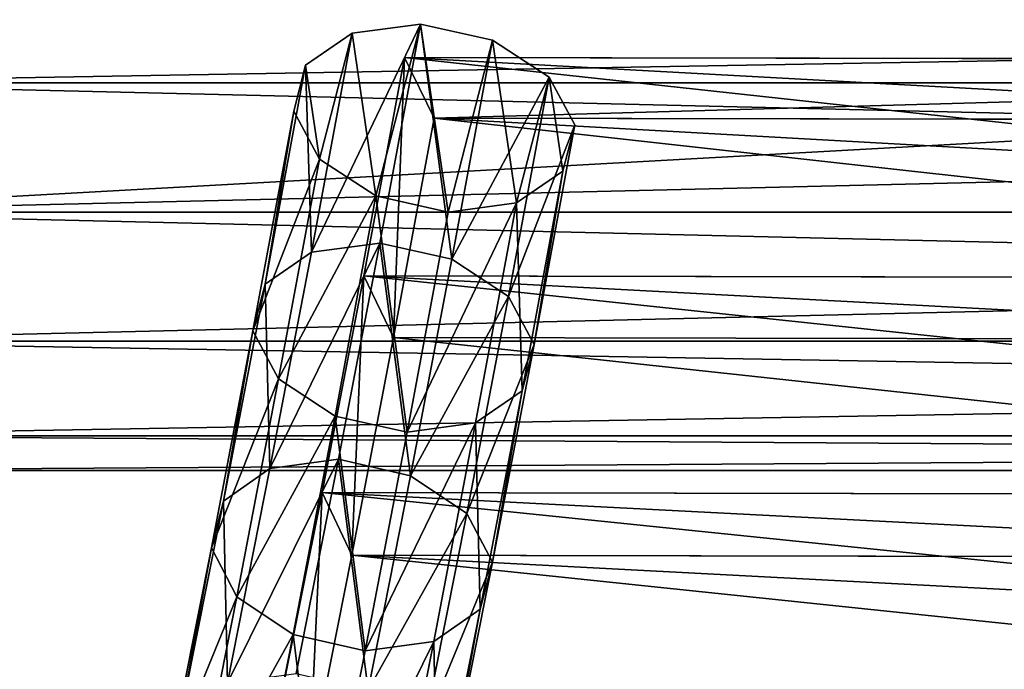
# Model space of a CAD drawing. Units: millimetres. Extents: x -182 to 3141, y -940 to 4771.
# Drawn here: x 43 to 188, y -67 to 28 of the extents above; entities that cross this region are included whole.
import ezdxf

# ---------------------------------------------------------------- set-up
doc = ezdxf.new("R2010")
doc.units = ezdxf.units.MM
doc.layers.get('0').update_dxf_attribs({"true_color": 0xff5454})

# ---------------------------------------------------------------- blocks, each defined once
blk = doc.blocks.new('Group_21')
at = {"color": 250, "true_color": 0x3a3a3a}
for p, q in [((0, 0), (0, 800)), ((0, 0, 15), (0, 800, 15))]:
    blk.add_line(p, q, dxfattribs=at)
mesh = blk.add_polyface(dxfattribs=at)
corners = [(0, 800, 15), (0, 0), (0, 0, 15), (0, 800)]
mesh.append_faces([[corners[k] for k in face] for face in [(0, 1, 2), (1, 0, 3)]], dxfattribs={"vtx0": -1, "color": 250})
mesh = blk.add_polyface(dxfattribs=at)
corners = [(800, 0, 15), (0, 800, 15), (0, 0, 15), (800, 800, 15)]
mesh.append_faces([[corners[k] for k in face] for face in [(0, 1, 2), (1, 0, 3)]], dxfattribs={"vtx0": -1, "color": 250})
mesh = blk.add_polyface(dxfattribs=at)
corners = [(800, 800), (0, 0), (0, 800), (800, 0)]
mesh.append_faces([[corners[k] for k in face] for face in [(0, 1, 2), (1, 0, 3)]], dxfattribs={"vtx0": -1, "color": 250})
blk = doc.blocks.new('Group_20')
at = {"color": 8, "true_color": 0x64777b}
for p, q in [((0, 0), (0, 800)), ((0, 0, 42), (0, 800, 42))]:
    blk.add_line(p, q, dxfattribs=at)
mesh = blk.add_polyface(dxfattribs=at)
corners = [(0, 800), (42, 758), (0, 0), (800, 800), (758, 758), (758, 42), (42, 42), (800, 0)]
mesh.append_faces([[corners[k] for k in face] for face in [(0, 1, 2), (1, 3, 4), (4, 3, 5), (2, 6, 7), (6, 2, 1), (7, 5, 3)]], dxfattribs={"vtx0": -1, "vtx1": -1, "color": 8})
mesh.append_faces([[corners[k] for k in face] for face in [(1, 0, 3), (7, 6, 5)]], dxfattribs={"vtx0": -1, "vtx2": -1, "color": 8})
mesh = blk.add_polyface(dxfattribs=at)
corners = [(0, 800, 42), (0, 0), (0, 0, 42), (0, 800)]
mesh.append_faces([[corners[k] for k in face] for face in [(0, 1, 2), (1, 0, 3)]], dxfattribs={"vtx0": -1, "color": 8})
mesh = blk.add_polyface(dxfattribs=at)
corners = [(0, 0, 42), (42, 42, 42), (0, 800, 42), (800, 0, 42), (758, 42, 42), (758, 758, 42), (42, 758, 42), (800, 800, 42)]
mesh.append_faces([[corners[k] for k in face] for face in [(0, 1, 2), (1, 3, 4), (4, 3, 5), (2, 6, 7), (6, 2, 1), (7, 5, 3)]], dxfattribs={"vtx0": -1, "vtx1": -1, "color": 8})
mesh.append_faces([[corners[k] for k in face] for face in [(1, 0, 3), (7, 6, 5)]], dxfattribs={"vtx0": -1, "vtx2": -1, "color": 8})
blk = doc.blocks.new('Group_19')
blk.add_blockref('Group_20', (0, 0, -42))
blk = doc.blocks.new('Component_3')
for name in ['Group_21', 'Group_19']:
    blk.add_blockref(name, (0, 0, 42))
blk = doc.blocks.new('Group76')
at = {"color": 76, "true_color": 0x428d12}
for p, q in [((-370.93, -1622.31, 1349.19), (-376.92, -1654.45, 1316.7)), ((-372.53, -1663.52, 1334.9), (-370.93, -1622.31, 1349.19)), ((-70.49, -1622.88, 1354.04), (-370.93, -1622.31, 1349.19)), ((-366.54, -1631.24, 1367.54), (-370.93, -1622.31, 1349.19)), ((-372.53, -1663.52, 1334.9), (-366.54, -1631.24, 1367.54)), ((-70.49, -1631.79, 1372.32), (-366.54, -1631.24, 1367.54)), ((-376.92, -1654.45, 1316.7), (-383.05, -1686.28, 1283.62)), ((-378.66, -1695.5, 1301.65), (-376.92, -1654.45, 1316.7)), ((-376.92, -1654.45, 1316.7), (-70.49, -1655.02, 1321.65)), ((-376.92, -1654.45, 1316.7), (-372.53, -1663.52, 1334.9)), ((-378.66, -1695.5, 1301.65), (-372.53, -1663.52, 1334.9)), ((-70.49, -1664.09, 1339.77), (-372.53, -1663.52, 1334.9)), ((-383.05, -1686.28, 1283.62), (-389.33, -1717.8, 1249.94)), ((-384.93, -1727.16, 1267.79), (-383.05, -1686.28, 1283.62)), ((-383.05, -1686.28, 1283.62), (-378.66, -1695.5, 1301.65)), ((-383.05, -1686.28, 1283.62), (-70.49, -1686.86, 1288.67)), ((-384.93, -1727.16, 1267.79), (-378.66, -1695.5, 1301.65)), ((-378.66, -1695.5, 1301.65), (-70.49, -1696.08, 1306.62))]:
    blk.add_line(p, q, dxfattribs=at)
mesh = blk.add_polyface(dxfattribs=at)
corners = [(-370.93, -1622.31, 1349.19), (-70.49, -1655.02, 1321.65), (-376.92, -1654.45, 1316.7), (-70.49, -1638.75, 1338.05)]
mesh.append_faces([[corners[k] for k in face] for face in [(0, 1, 2), (1, 0, 3)]], dxfattribs={"vtx0": -1, "color": 76})
mesh = blk.add_polyface(dxfattribs=at)
corners = [(-370.93, -1622.31, 1349.19), (-376.92, -1654.45, 1316.7), (-372.53, -1663.52, 1334.9)]
mesh.append_faces([[corners[k] for k in face] for face in [(0, 1, 2)]], dxfattribs={"color": 76})
mesh = blk.add_polyface(dxfattribs=at)
corners = [(-370.93, -1622.31, 1349.19), (-372.53, -1663.52, 1334.9), (-366.54, -1631.24, 1367.54)]
mesh.append_faces([[corners[k] for k in face] for face in [(0, 1, 2)]], dxfattribs={"color": 76})
mesh = blk.add_polyface(dxfattribs=at)
corners = [(-70.49, -1622.88, 1354.04), (-70.49, -1638.75, 1338.05), (-370.93, -1622.31, 1349.19)]
mesh.append_faces([[corners[k] for k in face] for face in [(0, 1, 2)]], dxfattribs={"color": 76})
mesh = blk.add_polyface(dxfattribs=at)
corners = [(-366.54, -1631.24, 1367.54), (-70.49, -1622.88, 1354.04), (-370.93, -1622.31, 1349.19), (-70.49, -1631.79, 1372.32)]
mesh.append_faces([[corners[k] for k in face] for face in [(0, 1, 2), (1, 0, 3)]], dxfattribs={"vtx0": -1, "color": 76})
mesh = blk.add_polyface(dxfattribs=at)
corners = [(-70.49, -1664.09, 1339.77), (-366.54, -1631.24, 1367.54), (-372.53, -1663.52, 1334.9), (-70.49, -1647.76, 1356.23)]
mesh.append_faces([[corners[k] for k in face] for face in [(0, 1, 2), (1, 0, 3)]], dxfattribs={"vtx0": -1, "color": 76})
mesh = blk.add_polyface(dxfattribs=at)
corners = [(-70.49, -1631.79, 1372.32), (-366.54, -1631.24, 1367.54), (-70.49, -1647.76, 1356.23)]
mesh.append_faces([[corners[k] for k in face] for face in [(0, 1, 2)]], dxfattribs={"color": 76})
mesh = blk.add_polyface(dxfattribs=at)
corners = [(-376.92, -1654.45, 1316.7), (-70.49, -1686.86, 1288.67), (-383.05, -1686.28, 1283.62), (-70.49, -1670.72, 1305.39)]
mesh.append_faces([[corners[k] for k in face] for face in [(0, 1, 2), (1, 0, 3)]], dxfattribs={"vtx0": -1, "color": 76})
mesh = blk.add_polyface(dxfattribs=at)
corners = [(-376.92, -1654.45, 1316.7), (-383.05, -1686.28, 1283.62), (-378.66, -1695.5, 1301.65)]
mesh.append_faces([[corners[k] for k in face] for face in [(0, 1, 2)]], dxfattribs={"color": 76})
mesh = blk.add_polyface(dxfattribs=at)
corners = [(-376.92, -1654.45, 1316.7), (-378.66, -1695.5, 1301.65), (-372.53, -1663.52, 1334.9)]
mesh.append_faces([[corners[k] for k in face] for face in [(0, 1, 2)]], dxfattribs={"color": 76})
mesh = blk.add_polyface(dxfattribs=at)
corners = [(-70.49, -1655.02, 1321.65), (-70.49, -1670.72, 1305.39), (-376.92, -1654.45, 1316.7)]
mesh.append_faces([[corners[k] for k in face] for face in [(0, 1, 2)]], dxfattribs={"color": 76})
mesh = blk.add_polyface(dxfattribs=at)
corners = [(-70.49, -1696.08, 1306.62), (-372.53, -1663.52, 1334.9), (-378.66, -1695.5, 1301.65), (-70.49, -1664.09, 1339.77)]
mesh.append_faces([[corners[k] for k in face] for face in [(0, 1, 2), (1, 0, 3)]], dxfattribs={"vtx0": -1, "color": 76})
mesh = blk.add_polyface(dxfattribs=at)
corners = [(-383.05, -1686.28, 1283.62), (-70.49, -1718.38, 1255.1), (-389.33, -1717.8, 1249.94), (-70.49, -1702.38, 1272.15)]
mesh.append_faces([[corners[k] for k in face] for face in [(0, 1, 2), (1, 0, 3)]], dxfattribs={"vtx0": -1, "color": 76})
mesh = blk.add_polyface(dxfattribs=at)
corners = [(-383.05, -1686.28, 1283.62), (-389.33, -1717.8, 1249.94), (-384.93, -1727.16, 1267.79)]
mesh.append_faces([[corners[k] for k in face] for face in [(0, 1, 2)]], dxfattribs={"color": 76})
mesh = blk.add_polyface(dxfattribs=at)
corners = [(-383.05, -1686.28, 1283.62), (-384.93, -1727.16, 1267.79), (-378.66, -1695.5, 1301.65)]
mesh.append_faces([[corners[k] for k in face] for face in [(0, 1, 2)]], dxfattribs={"color": 76})
mesh = blk.add_polyface(dxfattribs=at)
corners = [(-70.49, -1686.86, 1288.67), (-70.49, -1702.38, 1272.15), (-383.05, -1686.28, 1283.62)]
mesh.append_faces([[corners[k] for k in face] for face in [(0, 1, 2)]], dxfattribs={"color": 76})
mesh = blk.add_polyface(dxfattribs=at)
corners = [(-70.49, -1727.76, 1272.86), (-378.66, -1695.5, 1301.65), (-384.93, -1727.16, 1267.79), (-70.49, -1711.69, 1289.99)]
mesh.append_faces([[corners[k] for k in face] for face in [(0, 1, 2), (1, 0, 3)]], dxfattribs={"vtx0": -1, "color": 76})
mesh = blk.add_polyface(dxfattribs=at)
corners = [(-70.49, -1696.08, 1306.62), (-378.66, -1695.5, 1301.65), (-70.49, -1711.69, 1289.99)]
mesh.append_faces([[corners[k] for k in face] for face in [(0, 1, 2)]], dxfattribs={"color": 76})
blk = doc.blocks.new('Group_3')
for p, q in [((264.66, 884.14, 1321.68), (254.6, 882.8, 1324.85)), ((258.69, 851.95, 1289.13), (264.66, 884.14, 1321.68)), ((275.27, 881.79, 1322.06), (264.66, 884.14, 1321.68)), ((254.6, 882.8, 1324.85), (247.77, 878.11, 1330.74)), ((248.63, 850.6, 1292.3), (254.6, 882.8, 1324.85)), ((269.29, 849.58, 1289.49), (275.27, 881.79, 1322.06)), ((283.57, 876.36, 1325.9), (275.27, 881.79, 1322.06)), ((241.8, 845.89, 1298.15), (247.77, 878.11, 1330.74)), ((247.77, 878.11, 1330.74), (246.02, 871.34, 1337.76)), ((277.59, 844.12, 1293.3), (283.57, 876.36, 1325.9)), ((287.35, 869.32, 1332.17), (283.57, 876.36, 1325.9)), ((240.03, 839.07, 1305.12), (246.02, 871.34, 1337.76)), ((246.02, 871.34, 1337.76), (249.8, 864.3, 1344.03)), ((281.36, 837.03, 1299.52), (287.35, 869.32, 1332.17)), ((285.6, 862.55, 1339.19), (287.35, 869.32, 1332.17)), ((243.8, 831.98, 1311.34), (249.8, 864.3, 1344.03)), ((249.8, 864.3, 1344.03), (258.1, 858.88, 1347.87)), ((278.77, 857.87, 1345.08), (285.6, 862.55, 1339.19)), ((285.6, 862.55, 1339.19), (279.6, 830.21, 1306.49)), ((252.1, 826.52, 1315.15), (258.1, 858.88, 1347.87)), ((258.1, 858.88, 1347.87), (268.71, 856.52, 1348.25)), ((268.71, 856.52, 1348.25), (278.77, 857.87, 1345.08)), ((272.77, 825.5, 1312.34), (278.77, 857.87, 1345.08)), ((262.7, 824.14, 1315.51), (268.71, 856.52, 1348.25)), ((258.69, 851.95, 1289.13), (248.63, 850.6, 1292.3)), ((252.6, 820.16, 1256.07), (258.69, 851.95, 1289.13)), ((269.29, 849.58, 1289.49), (258.69, 851.95, 1289.13)), ((248.63, 850.6, 1292.3), (241.8, 845.89, 1298.15)), ((242.53, 818.8, 1259.22), (248.63, 850.6, 1292.3)), ((263.19, 817.75, 1256.4), (269.29, 849.58, 1289.49)), ((277.59, 844.12, 1293.3), (269.29, 849.58, 1289.49)), ((235.69, 814.02, 1265.02), (241.8, 845.89, 1298.15)), ((241.8, 845.89, 1298.15), (240.03, 839.07, 1305.12)), ((271.48, 812.21, 1260.12), (277.59, 844.12, 1293.3)), ((281.36, 837.03, 1299.52), (277.59, 844.12, 1293.3)), ((233.91, 807.12, 1271.89), (240.03, 839.07, 1305.12)), ((240.03, 839.07, 1305.12), (243.8, 831.98, 1311.34)), ((275.23, 805.03, 1266.24), (281.36, 837.03, 1299.52)), ((279.6, 830.21, 1306.49), (281.36, 837.03, 1299.52)), ((237.66, 799.93, 1278.02), (243.8, 831.98, 1311.34)), ((243.8, 831.98, 1311.34), (252.1, 826.52, 1315.15)), ((272.77, 825.5, 1312.34), (279.6, 830.21, 1306.49)), ((279.6, 830.21, 1306.49), (273.45, 798.12, 1273.12)), ((245.95, 794.39, 1281.74), (252.1, 826.52, 1315.15)), ((252.1, 826.52, 1315.15), (262.7, 824.14, 1315.51)), ((262.7, 824.14, 1315.51), (272.77, 825.5, 1312.34)), ((266.61, 793.35, 1278.91), (272.77, 825.5, 1312.34)), ((256.54, 791.98, 1282.07), (262.7, 824.14, 1315.51)), ((252.6, 820.16, 1256.07), (242.53, 818.8, 1259.22)), ((246.36, 788.68, 1222.4), (252.6, 820.16, 1256.07)), ((263.19, 817.75, 1256.4), (252.6, 820.16, 1256.07)), ((242.53, 818.8, 1259.22), (235.69, 814.02, 1265.02)), ((236.29, 787.3, 1225.54), (242.53, 818.8, 1259.22)), ((256.95, 786.23, 1222.69), (263.19, 817.75, 1256.4)), ((271.48, 812.21, 1260.12), (263.19, 817.75, 1256.4)), ((229.44, 782.46, 1231.28), (235.69, 814.02, 1265.02)), ((235.69, 814.02, 1265.02), (233.91, 807.12, 1271.89)), ((265.22, 780.62, 1226.34), (271.48, 812.21, 1260.12)), ((275.23, 805.03, 1266.24), (271.48, 812.21, 1260.12)), ((227.64, 775.47, 1238.06), (233.91, 807.12, 1271.89)), ((233.91, 807.12, 1271.89), (237.66, 799.93, 1278.02)), ((268.95, 773.34, 1232.36), (275.23, 805.03, 1266.24)), ((273.45, 798.12, 1273.12), (275.23, 805.03, 1266.24)), ((231.38, 768.19, 1244.08), (237.66, 799.93, 1278.02)), ((237.66, 799.93, 1278.02), (245.95, 794.39, 1281.74)), ((266.61, 793.35, 1278.91), (273.45, 798.12, 1273.12)), ((273.45, 798.12, 1273.12), (267.15, 766.35, 1239.14)), ((239.64, 762.58, 1247.73), (245.95, 794.39, 1281.74)), ((245.95, 794.39, 1281.74), (256.54, 791.98, 1282.07)), ((256.54, 791.98, 1282.07), (266.61, 793.35, 1278.91)), ((260.3, 761.51, 1244.87), (266.61, 793.35, 1278.91)), ((250.23, 760.13, 1248.01), (256.54, 791.98, 1282.07))]:
    blk.add_line(p, q)
at = {"color": 76, "true_color": 0x428d12}
for p, q in [((260.7, 838.05, 1302.32), (266.69, 870.33, 1334.96)), ((254.57, 806.07, 1269.07), (260.7, 838.05, 1302.32)), ((248.3, 774.41, 1235.21), (254.57, 806.07, 1269.07))]:
    blk.add_line(p, q, dxfattribs=at)
mesh = blk.add_polyface()
corners = [(247.77, 878.11, 1330.74), (249.8, 864.3, 1344.03), (246.02, 871.34, 1337.76), (254.6, 882.8, 1324.85), (258.1, 858.88, 1347.87), (264.66, 884.14, 1321.68), (268.71, 856.52, 1348.25), (275.27, 881.79, 1322.06), (278.77, 857.87, 1345.08), (283.57, 876.36, 1325.9), (285.6, 862.55, 1339.19), (287.35, 869.32, 1332.17)]
mesh.append_faces([[corners[k] for k in face] for face in [(0, 1, 2), (10, 9, 11)]], dxfattribs={"vtx0": -1})
mesh.append_faces([[corners[k] for k in face] for face in [(1, 3, 4), (4, 5, 6), (6, 7, 8), (8, 9, 10)]], dxfattribs={"vtx0": -1, "vtx1": -1})
mesh.append_faces([[corners[k] for k in face] for face in [(1, 0, 3), (4, 3, 5), (6, 5, 7), (8, 7, 9)]], dxfattribs={"vtx0": -1, "vtx2": -1})
mesh = blk.add_polyface()
corners = [(264.66, 884.14, 1321.68), (248.63, 850.6, 1292.3), (258.69, 851.95, 1289.13), (254.6, 882.8, 1324.85)]
mesh.append_faces([[corners[k] for k in face] for face in [(0, 1, 2), (1, 0, 3)]], dxfattribs={"vtx0": -1})
mesh = blk.add_polyface()
corners = [(269.29, 849.58, 1289.49), (264.66, 884.14, 1321.68), (258.69, 851.95, 1289.13), (275.27, 881.79, 1322.06)]
mesh.append_faces([[corners[k] for k in face] for face in [(0, 1, 2), (1, 0, 3)]], dxfattribs={"vtx0": -1})
mesh = blk.add_polyface()
corners = [(248.63, 850.6, 1292.3), (247.77, 878.11, 1330.74), (241.8, 845.89, 1298.15), (254.6, 882.8, 1324.85)]
mesh.append_faces([[corners[k] for k in face] for face in [(0, 1, 2), (1, 0, 3)]], dxfattribs={"vtx0": -1})
mesh = blk.add_polyface()
corners = [(283.57, 876.36, 1325.9), (269.29, 849.58, 1289.49), (277.59, 844.12, 1293.3), (275.27, 881.79, 1322.06)]
mesh.append_faces([[corners[k] for k in face] for face in [(0, 1, 2), (1, 0, 3)]], dxfattribs={"vtx0": -1})
mesh = blk.add_polyface()
corners = [(241.8, 845.89, 1298.15), (246.02, 871.34, 1337.76), (240.03, 839.07, 1305.12), (247.77, 878.11, 1330.74)]
mesh.append_faces([[corners[k] for k in face] for face in [(0, 1, 2), (1, 0, 3)]], dxfattribs={"vtx0": -1})
mesh = blk.add_polyface()
corners = [(287.35, 869.32, 1332.17), (277.59, 844.12, 1293.3), (281.36, 837.03, 1299.52), (283.57, 876.36, 1325.9)]
mesh.append_faces([[corners[k] for k in face] for face in [(0, 1, 2), (1, 0, 3)]], dxfattribs={"vtx0": -1})
mesh = blk.add_polyface()
corners = [(240.03, 839.07, 1305.12), (249.8, 864.3, 1344.03), (243.8, 831.98, 1311.34), (246.02, 871.34, 1337.76)]
mesh.append_faces([[corners[k] for k in face] for face in [(0, 1, 2), (1, 0, 3)]], dxfattribs={"vtx0": -1})
mesh = blk.add_polyface()
corners = [(285.6, 862.55, 1339.19), (281.36, 837.03, 1299.52), (279.6, 830.21, 1306.49), (287.35, 869.32, 1332.17)]
mesh.append_faces([[corners[k] for k in face] for face in [(0, 1, 2), (1, 0, 3)]], dxfattribs={"vtx0": -1})
mesh = blk.add_polyface()
corners = [(243.8, 831.98, 1311.34), (258.1, 858.88, 1347.87), (252.1, 826.52, 1315.15), (249.8, 864.3, 1344.03)]
mesh.append_faces([[corners[k] for k in face] for face in [(0, 1, 2), (1, 0, 3)]], dxfattribs={"vtx0": -1})
mesh = blk.add_polyface()
corners = [(278.77, 857.87, 1345.08), (279.6, 830.21, 1306.49), (272.77, 825.5, 1312.34), (285.6, 862.55, 1339.19)]
mesh.append_faces([[corners[k] for k in face] for face in [(0, 1, 2), (1, 0, 3)]], dxfattribs={"vtx0": -1})
mesh = blk.add_polyface()
corners = [(258.1, 858.88, 1347.87), (262.7, 824.14, 1315.51), (252.1, 826.52, 1315.15), (268.71, 856.52, 1348.25)]
mesh.append_faces([[corners[k] for k in face] for face in [(0, 1, 2), (1, 0, 3)]], dxfattribs={"vtx0": -1})
mesh = blk.add_polyface()
corners = [(262.7, 824.14, 1315.51), (278.77, 857.87, 1345.08), (272.77, 825.5, 1312.34), (268.71, 856.52, 1348.25)]
mesh.append_faces([[corners[k] for k in face] for face in [(0, 1, 2), (1, 0, 3)]], dxfattribs={"vtx0": -1})
mesh = blk.add_polyface()
corners = [(258.69, 851.95, 1289.13), (242.53, 818.8, 1259.22), (252.6, 820.16, 1256.07), (248.63, 850.6, 1292.3)]
mesh.append_faces([[corners[k] for k in face] for face in [(0, 1, 2), (1, 0, 3)]], dxfattribs={"vtx0": -1})
mesh = blk.add_polyface()
corners = [(263.19, 817.75, 1256.4), (258.69, 851.95, 1289.13), (252.6, 820.16, 1256.07), (269.29, 849.58, 1289.49)]
mesh.append_faces([[corners[k] for k in face] for face in [(0, 1, 2), (1, 0, 3)]], dxfattribs={"vtx0": -1})
mesh = blk.add_polyface()
corners = [(242.53, 818.8, 1259.22), (241.8, 845.89, 1298.15), (235.69, 814.02, 1265.02), (248.63, 850.6, 1292.3)]
mesh.append_faces([[corners[k] for k in face] for face in [(0, 1, 2), (1, 0, 3)]], dxfattribs={"vtx0": -1})
mesh = blk.add_polyface()
corners = [(277.59, 844.12, 1293.3), (263.19, 817.75, 1256.4), (271.48, 812.21, 1260.12), (269.29, 849.58, 1289.49)]
mesh.append_faces([[corners[k] for k in face] for face in [(0, 1, 2), (1, 0, 3)]], dxfattribs={"vtx0": -1})
mesh = blk.add_polyface()
corners = [(235.69, 814.02, 1265.02), (240.03, 839.07, 1305.12), (233.91, 807.12, 1271.89), (241.8, 845.89, 1298.15)]
mesh.append_faces([[corners[k] for k in face] for face in [(0, 1, 2), (1, 0, 3)]], dxfattribs={"vtx0": -1})
mesh = blk.add_polyface()
corners = [(281.36, 837.03, 1299.52), (271.48, 812.21, 1260.12), (275.23, 805.03, 1266.24), (277.59, 844.12, 1293.3)]
mesh.append_faces([[corners[k] for k in face] for face in [(0, 1, 2), (1, 0, 3)]], dxfattribs={"vtx0": -1})
mesh = blk.add_polyface()
corners = [(233.91, 807.12, 1271.89), (243.8, 831.98, 1311.34), (237.66, 799.93, 1278.02), (240.03, 839.07, 1305.12)]
mesh.append_faces([[corners[k] for k in face] for face in [(0, 1, 2), (1, 0, 3)]], dxfattribs={"vtx0": -1})
mesh = blk.add_polyface()
corners = [(279.6, 830.21, 1306.49), (275.23, 805.03, 1266.24), (273.45, 798.12, 1273.12), (281.36, 837.03, 1299.52)]
mesh.append_faces([[corners[k] for k in face] for face in [(0, 1, 2), (1, 0, 3)]], dxfattribs={"vtx0": -1})
mesh = blk.add_polyface()
corners = [(237.66, 799.93, 1278.02), (252.1, 826.52, 1315.15), (245.95, 794.39, 1281.74), (243.8, 831.98, 1311.34)]
mesh.append_faces([[corners[k] for k in face] for face in [(0, 1, 2), (1, 0, 3)]], dxfattribs={"vtx0": -1})
mesh = blk.add_polyface()
corners = [(272.77, 825.5, 1312.34), (273.45, 798.12, 1273.12), (266.61, 793.35, 1278.91), (279.6, 830.21, 1306.49)]
mesh.append_faces([[corners[k] for k in face] for face in [(0, 1, 2), (1, 0, 3)]], dxfattribs={"vtx0": -1})
mesh = blk.add_polyface()
corners = [(252.1, 826.52, 1315.15), (256.54, 791.98, 1282.07), (245.95, 794.39, 1281.74), (262.7, 824.14, 1315.51)]
mesh.append_faces([[corners[k] for k in face] for face in [(0, 1, 2), (1, 0, 3)]], dxfattribs={"vtx0": -1})
mesh = blk.add_polyface()
corners = [(256.54, 791.98, 1282.07), (272.77, 825.5, 1312.34), (266.61, 793.35, 1278.91), (262.7, 824.14, 1315.51)]
mesh.append_faces([[corners[k] for k in face] for face in [(0, 1, 2), (1, 0, 3)]], dxfattribs={"vtx0": -1})
mesh = blk.add_polyface()
corners = [(252.6, 820.16, 1256.07), (236.29, 787.3, 1225.54), (246.36, 788.68, 1222.4), (242.53, 818.8, 1259.22)]
mesh.append_faces([[corners[k] for k in face] for face in [(0, 1, 2), (1, 0, 3)]], dxfattribs={"vtx0": -1})
mesh = blk.add_polyface()
corners = [(256.95, 786.23, 1222.69), (252.6, 820.16, 1256.07), (246.36, 788.68, 1222.4), (263.19, 817.75, 1256.4)]
mesh.append_faces([[corners[k] for k in face] for face in [(0, 1, 2), (1, 0, 3)]], dxfattribs={"vtx0": -1})
mesh = blk.add_polyface()
corners = [(236.29, 787.3, 1225.54), (235.69, 814.02, 1265.02), (229.44, 782.46, 1231.28), (242.53, 818.8, 1259.22)]
mesh.append_faces([[corners[k] for k in face] for face in [(0, 1, 2), (1, 0, 3)]], dxfattribs={"vtx0": -1})
mesh = blk.add_polyface()
corners = [(271.48, 812.21, 1260.12), (256.95, 786.23, 1222.69), (265.22, 780.62, 1226.34), (263.19, 817.75, 1256.4)]
mesh.append_faces([[corners[k] for k in face] for face in [(0, 1, 2), (1, 0, 3)]], dxfattribs={"vtx0": -1})
mesh = blk.add_polyface()
corners = [(229.44, 782.46, 1231.28), (233.91, 807.12, 1271.89), (227.64, 775.47, 1238.06), (235.69, 814.02, 1265.02)]
mesh.append_faces([[corners[k] for k in face] for face in [(0, 1, 2), (1, 0, 3)]], dxfattribs={"vtx0": -1})
mesh = blk.add_polyface()
corners = [(275.23, 805.03, 1266.24), (265.22, 780.62, 1226.34), (268.95, 773.34, 1232.36), (271.48, 812.21, 1260.12)]
mesh.append_faces([[corners[k] for k in face] for face in [(0, 1, 2), (1, 0, 3)]], dxfattribs={"vtx0": -1})
mesh = blk.add_polyface()
corners = [(227.64, 775.47, 1238.06), (237.66, 799.93, 1278.02), (231.38, 768.19, 1244.08), (233.91, 807.12, 1271.89)]
mesh.append_faces([[corners[k] for k in face] for face in [(0, 1, 2), (1, 0, 3)]], dxfattribs={"vtx0": -1})
mesh = blk.add_polyface()
corners = [(273.45, 798.12, 1273.12), (268.95, 773.34, 1232.36), (267.15, 766.35, 1239.14), (275.23, 805.03, 1266.24)]
mesh.append_faces([[corners[k] for k in face] for face in [(0, 1, 2), (1, 0, 3)]], dxfattribs={"vtx0": -1})
mesh = blk.add_polyface()
corners = [(231.38, 768.19, 1244.08), (245.95, 794.39, 1281.74), (239.64, 762.58, 1247.73), (237.66, 799.93, 1278.02)]
mesh.append_faces([[corners[k] for k in face] for face in [(0, 1, 2), (1, 0, 3)]], dxfattribs={"vtx0": -1})
mesh = blk.add_polyface()
corners = [(266.61, 793.35, 1278.91), (267.15, 766.35, 1239.14), (260.3, 761.51, 1244.87), (273.45, 798.12, 1273.12)]
mesh.append_faces([[corners[k] for k in face] for face in [(0, 1, 2), (1, 0, 3)]], dxfattribs={"vtx0": -1})
mesh = blk.add_polyface()
corners = [(245.95, 794.39, 1281.74), (250.23, 760.13, 1248.01), (239.64, 762.58, 1247.73), (256.54, 791.98, 1282.07)]
mesh.append_faces([[corners[k] for k in face] for face in [(0, 1, 2), (1, 0, 3)]], dxfattribs={"vtx0": -1})
mesh = blk.add_polyface()
corners = [(250.23, 760.13, 1248.01), (266.61, 793.35, 1278.91), (260.3, 761.51, 1244.87), (256.54, 791.98, 1282.07)]
mesh.append_faces([[corners[k] for k in face] for face in [(0, 1, 2), (1, 0, 3)]], dxfattribs={"vtx0": -1})
blk = doc.blocks.new('Component_1')
for name, p in [('Group_3', (19.69, 55.24, 7.61)), ('Group76', (652.92, 2556.81, -24.97))]:
    blk.add_blockref(name, p)
blk = doc.blocks.new('Group_28')
blk.add_blockref('Component_1', (0, 28.32, 5.34))
blk = doc.blocks.new('Group_29')
at = {"color": 8, "true_color": 0x64777b}
for p, q in [((0, 57, 70.91), (-800, 57, 70.91)), ((0, 57, 5.09), (-800, 57, 5.09)), ((0, 38, 76), (-800, 38, 76)), ((0, 38), (-800, 38)), ((0, 19, 70.91), (-800, 19, 70.91)), ((0, 19, 5.09), (-800, 19, 5.09)), ((0, 5.09, 57), (-800, 5.09, 57)), ((0, 5.09, 19), (-800, 5.09, 19)), ((0, 0, 38), (-800, 0, 38))]:
    blk.add_line(p, q, dxfattribs=at)
mesh = blk.add_polyface(dxfattribs=at)
corners = [(0, 70.91, 19), (-800, 57, 5.09), (-800, 70.91, 19), (0, 57, 5.09)]
mesh.append_faces([[corners[k] for k in face] for face in [(0, 1, 2), (1, 0, 3)]], dxfattribs={"vtx0": -1, "color": 8})
mesh = blk.add_polyface(dxfattribs=at)
corners = [(0, 57, 70.91), (-800, 70.91, 57), (-800, 57, 70.91), (0, 70.91, 57)]
mesh.append_faces([[corners[k] for k in face] for face in [(0, 1, 2), (1, 0, 3)]], dxfattribs={"vtx0": -1, "color": 8})
mesh = blk.add_polyface(dxfattribs=at)
corners = [(0, 38, 76), (-800, 57, 70.91), (-800, 38, 76), (0, 57, 70.91)]
mesh.append_faces([[corners[k] for k in face] for face in [(0, 1, 2), (1, 0, 3)]], dxfattribs={"vtx0": -1, "color": 8})
mesh = blk.add_polyface(dxfattribs=at)
corners = [(0, 57, 5.09), (-800, 38), (-800, 57, 5.09), (0, 38)]
mesh.append_faces([[corners[k] for k in face] for face in [(0, 1, 2), (1, 0, 3)]], dxfattribs={"vtx0": -1, "color": 8})
mesh = blk.add_polyface(dxfattribs=at)
corners = [(0, 19, 70.91), (-800, 38, 76), (-800, 19, 70.91), (0, 38, 76)]
mesh.append_faces([[corners[k] for k in face] for face in [(0, 1, 2), (1, 0, 3)]], dxfattribs={"vtx0": -1, "color": 8})
mesh = blk.add_polyface(dxfattribs=at)
corners = [(0, 38), (-800, 19, 5.09), (-800, 38), (0, 19, 5.09)]
mesh.append_faces([[corners[k] for k in face] for face in [(0, 1, 2), (1, 0, 3)]], dxfattribs={"vtx0": -1, "color": 8})
mesh = blk.add_polyface(dxfattribs=at)
corners = [(0, 5.09, 57), (-800, 19, 70.91), (-800, 5.09, 57), (0, 19, 70.91)]
mesh.append_faces([[corners[k] for k in face] for face in [(0, 1, 2), (1, 0, 3)]], dxfattribs={"vtx0": -1, "color": 8})
mesh = blk.add_polyface(dxfattribs=at)
corners = [(0, 19, 5.09), (-800, 5.09, 19), (-800, 19, 5.09), (0, 5.09, 19)]
mesh.append_faces([[corners[k] for k in face] for face in [(0, 1, 2), (1, 0, 3)]], dxfattribs={"vtx0": -1, "color": 8})
mesh = blk.add_polyface(dxfattribs=at)
corners = [(0, 5.09, 57), (-800, 0, 38), (0, 0, 38), (-800, 5.09, 57)]
mesh.append_faces([[corners[k] for k in face] for face in [(0, 1, 2), (1, 0, 3)]], dxfattribs={"vtx0": -1, "color": 8})
mesh = blk.add_polyface(dxfattribs=at)
corners = [(0, 0, 38), (-800, 5.09, 19), (0, 5.09, 19), (-800, 0, 38)]
mesh.append_faces([[corners[k] for k in face] for face in [(0, 1, 2), (1, 0, 3)]], dxfattribs={"vtx0": -1, "color": 8})

msp = doc.modelspace()

# ---------------------------------------------------------------- block references
at = {"extrusion": (0, 0, -1), "zscale": -1, "rotation": 89.99999999999997}
msp.add_blockref('Component_3', (0, 0, -1343), dxfattribs=at)
for name, p in [('Group_29', (800, -38, 2162)), ('Group_28', (-182.43, -940.08, 23.8))]:
    msp.add_blockref(name, p)

doc.saveas('drawing.dxf')
